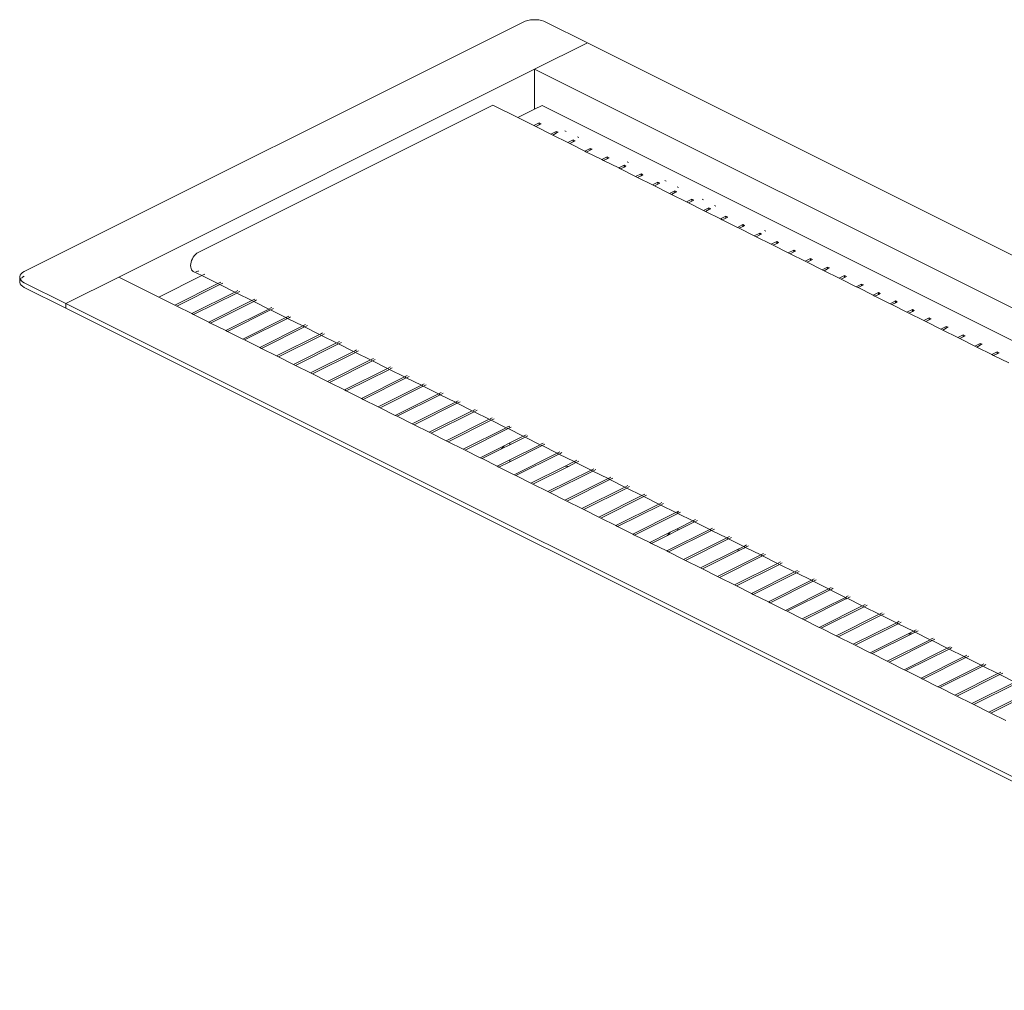
# Model space of a CAD drawing. Units: millimetres. Extents: x 725887 to 752925, y 392384 to 396012.
# Drawn here: x 752150 to 752298, y 395052 to 395198 of the extents above; entities that cross this region are included whole.
import ezdxf

# ---------------------------------------------------------------- set-up
doc = ezdxf.new("R2010")
doc.units = ezdxf.units.MM
doc.header["$LTSCALE"] = 4
doc.header["$MEASUREMENT"] = 0

msp = doc.modelspace()

# ---------------------------------------------------------------- linework, layer by layer
at = {"lineweight": 13}
for p, q in [((752150.84, 395160.01), (752225.51, 395197.34)), ((752225.51, 395197.34), (752225.83, 395197.48)), ((752225.83, 395197.48), (752226.2, 395197.58)), ((752226.2, 395197.58), (752226.59, 395197.65)), ((752226.59, 395197.65), (752227, 395197.69)), ((752227, 395197.69), (752227.42, 395197.69)), ((752227.42, 395197.69), (752227.83, 395197.65)), ((752227.83, 395197.65), (752228.23, 395197.58)), ((752228.23, 395197.58), (752228.59, 395197.48)), ((752228.59, 395197.48), (752228.91, 395197.34)), ((752228.91, 395197.34), (752235.13, 395194.23)), ((752235.13, 395194.23), (752227.21, 395190.27)), ((752235.13, 395194.23), (752439.34, 395092.12)), ((752227.21, 395190.27), (752164.99, 395159.16)), ((752227.21, 395190.27), (752431.42, 395088.16)), ((752227.21, 395190.27), (752227.21, 395184.29)), ((752176.87, 395162.83), (752220.99, 395184.9)), ((752220.99, 395184.9), (752224.71, 395183.04)), ((752227.21, 395184.29), (752228.34, 395184.85)), ((752426.57, 395085.74), (752228.34, 395184.85)), ((752224.71, 395183.04), (752227.21, 395184.29)), ((752224.71, 395183.04), (752227.11, 395181.83)), ((752227.11, 395181.83), (752227.21, 395181.88)), ((752227.11, 395181.83), (752227.21, 395181.79)), ((752227.21, 395181.88), (752227.92, 395182.24)), ((752227.21, 395181.79), (752227.21, 395181.88)), ((752227.92, 395181.95), (752227.4, 395181.69)), ((752227.92, 395182.24), (752228.2, 395182.1)), ((752227.92, 395182.24), (752227.92, 395181.95)), ((752228.2, 395182.1), (752227.92, 395181.95)), ((752227.21, 395181.79), (752227.4, 395181.69)), ((752227.4, 395181.69), (752229.65, 395180.56)), ((752229.65, 395180.56), (752230.46, 395180.97)), ((752229.65, 395180.56), (752229.93, 395180.42)), ((752230.46, 395180.69), (752229.93, 395180.42)), ((752229.93, 395180.42), (752232.19, 395179.3)), ((752230.46, 395180.97), (752230.74, 395180.83)), ((752230.46, 395180.69), (752230.46, 395180.97)), ((752230.74, 395180.83), (752230.46, 395180.69)), ((752231.76, 395181.07), (752231.97, 395180.96)), ((752232.19, 395179.3), (752233, 395179.7)), ((752232.19, 395179.3), (752232.47, 395179.15)), ((752233, 395179.42), (752232.47, 395179.15)), ((752232.47, 395179.15), (752234.73, 395178.03)), ((752233, 395179.7), (752233.28, 395179.56)), ((752233, 395179.42), (752233, 395179.7)), ((752233.28, 395179.56), (752233, 395179.42)), ((752233.63, 395180.13), (752233.84, 395180.03)), ((752234.73, 395178.03), (752235.54, 395178.43)), ((752234.73, 395178.03), (752235.01, 395177.88)), ((752235.54, 395178.15), (752235.01, 395177.88)), ((752235.01, 395177.88), (752237.27, 395176.76)), ((752235.54, 395178.43), (752235.82, 395178.29)), ((752235.54, 395178.15), (752235.54, 395178.43)), ((752235.82, 395178.29), (752235.54, 395178.15)), ((752237.27, 395176.76), (752238.07, 395177.16)), ((752237.27, 395176.76), (752237.55, 395176.62)), ((752238.07, 395176.88), (752237.55, 395176.62)), ((752237.55, 395176.62), (752239.81, 395175.49)), ((752238.07, 395177.16), (752238.36, 395177.02)), ((752238.07, 395176.88), (752238.07, 395177.16)), ((752238.36, 395177.02), (752238.07, 395176.88)), ((752241.09, 395176.4), (752241.3, 395176.3)), ((752239.81, 395175.49), (752240.61, 395175.89)), ((752239.81, 395175.49), (752240.09, 395175.35)), ((752240.61, 395175.61), (752240.09, 395175.35)), ((752240.09, 395175.35), (752242.34, 395174.22)), ((752240.61, 395175.89), (752240.9, 395175.75)), ((752240.61, 395175.61), (752240.61, 395175.89)), ((752240.9, 395175.75), (752240.61, 395175.61)), ((752242.34, 395174.22), (752243.15, 395174.62)), ((752243.15, 395174.62), (752243.43, 395174.48)), ((752243.15, 395174.34), (752243.15, 395174.62)), ((752243.43, 395174.48), (752243.15, 395174.34)), ((752242.34, 395174.22), (752242.63, 395174.08)), ((752243.15, 395174.34), (752242.63, 395174.08)), ((752242.63, 395174.08), (752244.88, 395172.95)), ((752244.88, 395172.95), (752245.69, 395173.35)), ((752245.69, 395173.07), (752245.17, 395172.81)), ((752245.69, 395173.35), (752245.97, 395173.21)), ((752245.69, 395173.07), (752245.69, 395173.35)), ((752245.97, 395173.21), (752245.69, 395173.07)), ((752246.69, 395173.6), (752246.89, 395173.5)), ((752244.88, 395172.95), (752245.17, 395172.81)), ((752245.17, 395172.81), (752247.42, 395171.68)), ((752247.42, 395171.68), (752248.23, 395172.08)), ((752247.42, 395171.68), (752247.7, 395171.54)), ((752248.23, 395171.8), (752247.7, 395171.54)), ((752247.7, 395171.54), (752249.96, 395170.41)), ((752248.23, 395172.08), (752248.51, 395171.94)), ((752248.23, 395171.8), (752248.23, 395172.08)), ((752248.51, 395171.94), (752248.23, 395171.8)), ((752248.55, 395172.67), (752248.76, 395172.57)), ((752249.96, 395170.41), (752250.77, 395170.81)), ((752249.96, 395170.41), (752250.24, 395170.27)), ((752250.77, 395170.53), (752250.24, 395170.27)), ((752250.24, 395170.27), (752252.5, 395169.14)), ((752250.77, 395170.81), (752251.05, 395170.67)), ((752250.77, 395170.53), (752250.77, 395170.81)), ((752251.05, 395170.67), (752250.77, 395170.53)), ((752252.28, 395170.81), (752252.49, 395170.7)), ((752252.5, 395169.14), (752253.3, 395169.55)), ((752252.5, 395169.14), (752252.78, 395169)), ((752253.3, 395169.26), (752252.78, 395169)), ((752252.78, 395169), (752255.04, 395167.87)), ((752253.3, 395169.55), (752253.59, 395169.4)), ((752253.3, 395169.26), (752253.3, 395169.55)), ((752253.59, 395169.4), (752253.3, 395169.26)), ((752254.15, 395169.87), (752254.35, 395169.77)), ((752255.04, 395167.87), (752255.84, 395168.28)), ((752255.04, 395167.87), (752255.32, 395167.73)), ((752255.84, 395167.99), (752255.32, 395167.73)), ((752255.32, 395167.73), (752257.57, 395166.6)), ((752255.84, 395168.28), (752256.13, 395168.13)), ((752255.84, 395167.99), (752255.84, 395168.28)), ((752256.13, 395168.13), (752255.84, 395167.99)), ((752257.57, 395166.6), (752258.38, 395167.01)), ((752257.57, 395166.6), (752257.86, 395166.46)), ((752258.38, 395166.72), (752257.86, 395166.46)), ((752257.86, 395166.46), (752260.11, 395165.33)), ((752258.38, 395167.01), (752258.66, 395166.87)), ((752258.38, 395166.72), (752258.38, 395167.01)), ((752258.66, 395166.87), (752258.38, 395166.72)), ((752260.11, 395165.33), (752260.92, 395165.74)), ((752260.92, 395165.74), (752261.2, 395165.6)), ((752260.92, 395165.46), (752260.92, 395165.74)), ((752261.61, 395166.14), (752261.82, 395166.04)), ((752260.11, 395165.33), (752260.4, 395165.19)), ((752260.92, 395165.46), (752260.4, 395165.19)), ((752260.4, 395165.19), (752262.65, 395164.07)), ((752261.2, 395165.6), (752260.92, 395165.46)), ((752262.65, 395164.07), (752263.46, 395164.47)), ((752263.46, 395164.19), (752262.93, 395163.92)), ((752263.46, 395164.47), (752263.74, 395164.33)), ((752263.46, 395164.19), (752263.46, 395164.47)), ((752263.74, 395164.33), (752263.46, 395164.19)), ((752176.48, 395162.56), (752176.67, 395162.72)), ((752176.67, 395162.72), (752176.87, 395162.83)), ((752262.65, 395164.07), (752262.93, 395163.92)), ((752262.93, 395163.92), (752265.19, 395162.8)), ((752265.19, 395162.8), (752266, 395163.2)), ((752265.19, 395162.8), (752265.47, 395162.65)), ((752266, 395162.92), (752265.47, 395162.65)), ((752265.47, 395162.65), (752267.73, 395161.53)), ((752266, 395163.2), (752266.28, 395163.06)), ((752266, 395162.92), (752266, 395163.2)), ((752266.28, 395163.06), (752266, 395162.92)), ((752175.75, 395161.13), (752175.8, 395161.39)), ((752175.8, 395161.39), (752175.89, 395161.65)), ((752175.89, 395161.65), (752176, 395161.91)), ((752176, 395161.91), (752176.14, 395162.15)), ((752176.14, 395162.15), (752176.3, 395162.37)), ((752176.3, 395162.37), (752176.48, 395162.56)), ((752267.73, 395161.53), (752268.53, 395161.93)), ((752267.73, 395161.53), (752268.01, 395161.39)), ((752268.53, 395161.65), (752268.01, 395161.39)), ((752268.01, 395161.39), (752270.27, 395160.26)), ((752268.53, 395161.93), (752268.82, 395161.79)), ((752268.53, 395161.65), (752268.53, 395161.93)), ((752268.82, 395161.79), (752268.53, 395161.65)), ((752150.37, 395159.66), (752150.57, 395159.85)), ((752150.57, 395159.85), (752150.84, 395160.01)), ((752175.73, 395160.88), (752175.75, 395161.13)), ((752175.75, 395160.65), (752175.73, 395160.88)), ((752175.8, 395160.44), (752175.75, 395160.65)), ((752175.89, 395160.27), (752175.8, 395160.44)), ((752176, 395160.12), (752175.89, 395160.27)), ((752176.14, 395160.02), (752176, 395160.12)), ((752176.14, 395160.02), (752177.41, 395159.39)), ((752176.67, 395159.99), (752176.5, 395159.96)), ((752176.87, 395160.06), (752176.67, 395159.99)), ((752176.9, 395160.08), (752176.87, 395160.06)), ((752270.27, 395160.26), (752271.07, 395160.66)), ((752270.27, 395160.26), (752270.55, 395160.12)), ((752271.07, 395160.38), (752270.55, 395160.12)), ((752270.55, 395160.12), (752272.8, 395158.99)), ((752271.07, 395160.66), (752271.36, 395160.52)), ((752271.07, 395160.38), (752271.07, 395160.66)), ((752271.36, 395160.52), (752271.07, 395160.38)), ((752150.15, 395159.26), (752150.22, 395159.47)), ((752150.15, 395159.05), (752150.15, 395159.26)), ((752150.22, 395158.85), (752150.15, 395159.05)), ((752150.15, 395159.05), (752150.15, 395158.57)), ((752150.15, 395158.57), (752150.18, 395158.66)), ((752150.15, 395158.36), (752150.15, 395158.57)), ((752150.22, 395158.15), (752150.15, 395158.36)), ((752150.22, 395159.47), (752150.37, 395159.66)), ((752150.25, 395158.81), (752150.22, 395158.85)), ((752150.22, 395158.78), (752150.25, 395158.81)), ((752150.25, 395158.81), (752150.36, 395158.97)), ((752150.37, 395158.65), (752150.25, 395158.81)), ((752150.57, 395158.47), (752150.37, 395158.65)), ((752150.45, 395159.04), (752150.57, 395159.15)), ((752150.57, 395159.15), (752150.84, 395159.31)), ((752150.84, 395158.31), (752150.57, 395158.47)), ((752157.07, 395155.2), (752150.84, 395158.31)), ((752164.99, 395159.16), (752157.07, 395155.2)), ((752170.97, 395156.17), (752164.99, 395159.16)), ((752170.97, 395156.17), (752177.41, 395159.39)), ((752177.41, 395159.39), (752179.82, 395158.19)), ((752177.53, 395159.45), (752177.85, 395159.61)), ((752179.93, 395158.24), (752180.25, 395158.4)), ((752180.54, 395158.26), (752180.21, 395158.1)), ((752272.8, 395158.99), (752273.61, 395159.39)), ((752272.8, 395158.99), (752273.09, 395158.85)), ((752273.61, 395159.11), (752273.09, 395158.85)), ((752273.09, 395158.85), (752275.34, 395157.72)), ((752273.61, 395159.39), (752273.89, 395159.25)), ((752273.61, 395159.11), (752273.61, 395159.39)), ((752273.89, 395159.25), (752273.61, 395159.11)), ((752150.37, 395157.96), (752150.22, 395158.15)), ((752150.57, 395157.78), (752150.37, 395157.96)), ((752150.57, 395157.78), (752150.84, 395157.62)), ((752150.84, 395157.62), (752157.07, 395154.5)), ((752173.37, 395154.96), (752179.82, 395158.19)), ((752180.1, 395158.04), (752173.66, 395154.82)), ((752175.91, 395153.69), (752182.35, 395156.92)), ((752182.64, 395156.77), (752176.19, 395153.55)), ((752179.82, 395158.19), (752180.1, 395158.04)), ((752180.1, 395158.04), (752182.35, 395156.92)), ((752182.35, 395156.92), (752182.64, 395156.77)), ((752182.47, 395156.97), (752182.8, 395157.14)), ((752182.64, 395156.77), (752184.89, 395155.65)), ((752183.08, 395157), (752182.75, 395156.83)), ((752275.34, 395157.72), (752276.15, 395158.12)), ((752275.34, 395157.72), (752275.63, 395157.58)), ((752276.15, 395157.84), (752275.63, 395157.58)), ((752275.63, 395157.58), (752277.88, 395156.45)), ((752276.15, 395158.12), (752276.43, 395157.98)), ((752276.15, 395157.84), (752276.15, 395158.12)), ((752276.43, 395157.98), (752276.15, 395157.84)), ((752277.88, 395156.45), (752278.69, 395156.85)), ((752278.69, 395156.85), (752278.97, 395156.71)), ((752278.69, 395156.57), (752278.69, 395156.85)), ((752173.37, 395154.96), (752170.97, 395156.17)), ((752178.45, 395152.43), (752184.89, 395155.65)), ((752185.18, 395155.51), (752178.73, 395152.28)), ((752184.89, 395155.65), (752185.18, 395155.51)), ((752185.01, 395155.7), (752185.34, 395155.87)), ((752185.18, 395155.51), (752187.43, 395154.38)), ((752185.62, 395155.73), (752185.29, 395155.56)), ((752277.88, 395156.45), (752278.16, 395156.31)), ((752278.69, 395156.57), (752278.16, 395156.31)), ((752278.16, 395156.31), (752280.42, 395155.18)), ((752278.97, 395156.71), (752278.69, 395156.57)), ((752278.69, 395156.5), (752278.69, 395156.57)), ((752280.42, 395155.18), (752281.23, 395155.58)), ((752281.23, 395155.3), (752280.7, 395155.04)), ((752281.51, 395155.44), (752281.23, 395155.58)), ((752281.23, 395155.3), (752281.23, 395155.58)), ((752281.51, 395155.44), (752281.23, 395155.3)), ((752157.07, 395154.5), (752157.07, 395155.2)), ((752361.28, 395053.09), (752157.07, 395155.2)), ((752157.07, 395154.5), (752361.28, 395052.4)), ((752173.66, 395154.82), (752173.37, 395154.96)), ((752175.91, 395153.69), (752173.66, 395154.82)), ((752180.99, 395151.16), (752187.43, 395154.38)), ((752187.71, 395154.24), (752181.27, 395151.01)), ((752187.43, 395154.38), (752187.71, 395154.24)), ((752187.55, 395154.44), (752187.88, 395154.6)), ((752187.71, 395154.24), (752189.97, 395153.11)), ((752188.16, 395154.46), (752187.83, 395154.29)), ((752280.42, 395155.18), (752280.7, 395155.04)), ((752280.7, 395155.04), (752282.96, 395153.91)), ((752282.96, 395153.91), (752283.77, 395154.32)), ((752282.96, 395153.91), (752283.24, 395153.77)), ((752283.77, 395154.03), (752283.24, 395153.77)), ((752284.05, 395154.17), (752283.77, 395154.32)), ((752283.77, 395154.03), (752283.77, 395154.32)), ((752284.05, 395154.17), (752283.77, 395154.03)), ((752176.19, 395153.55), (752175.91, 395153.69)), ((752178.45, 395152.43), (752176.19, 395153.55)), ((752178.73, 395152.28), (752178.45, 395152.43)), ((752183.53, 395149.89), (752189.97, 395153.11)), ((752190.25, 395152.97), (752183.81, 395149.75)), ((752189.97, 395153.11), (752190.25, 395152.97)), ((752190.09, 395153.17), (752190.42, 395153.33)), ((752190.25, 395152.97), (752192.51, 395151.84)), ((752190.7, 395153.19), (752190.37, 395153.02)), ((752283.24, 395153.77), (752285.5, 395152.64)), ((752285.5, 395152.64), (752286.3, 395153.05)), ((752285.5, 395152.64), (752285.78, 395152.5)), ((752286.3, 395152.76), (752285.78, 395152.5)), ((752285.78, 395152.5), (752288.03, 395151.37)), ((752286.59, 395152.9), (752286.3, 395153.05)), ((752286.3, 395152.76), (752286.3, 395153.05)), ((752286.59, 395152.9), (752286.3, 395152.76)), ((752180.99, 395151.16), (752178.73, 395152.28)), ((752181.27, 395151.01), (752180.99, 395151.16)), ((752183.53, 395149.89), (752181.27, 395151.01)), ((752186.07, 395148.62), (752192.51, 395151.84)), ((752192.79, 395151.7), (752186.35, 395148.48)), ((752192.51, 395151.84), (752192.79, 395151.7)), ((752192.62, 395151.9), (752192.94, 395152.06)), ((752192.79, 395151.7), (752195.05, 395150.57)), ((752193.22, 395151.91), (752192.91, 395151.76)), ((752288.03, 395151.37), (752288.84, 395151.78)), ((752288.03, 395151.37), (752288.32, 395151.23)), ((752288.84, 395151.49), (752288.32, 395151.23)), ((752288.32, 395151.23), (752290.57, 395150.1)), ((752289.12, 395151.64), (752288.84, 395151.78)), ((752288.84, 395151.49), (752288.84, 395151.78)), ((752289.12, 395151.64), (752288.84, 395151.49)), ((752183.81, 395149.75), (752183.53, 395149.89)), ((752186.07, 395148.62), (752183.81, 395149.75)), ((752188.6, 395147.35), (752195.05, 395150.57)), ((752195.33, 395150.43), (752188.89, 395147.21)), ((752195.05, 395150.57), (752195.33, 395150.43)), ((752195.16, 395150.63), (752195.48, 395150.79)), ((752195.33, 395150.43), (752197.58, 395149.3)), ((752195.76, 395150.65), (752195.44, 395150.49)), ((752197.7, 395149.36), (752198.02, 395149.52)), ((752290.57, 395150.1), (752291.38, 395150.51)), ((752290.57, 395150.1), (752290.86, 395149.96)), ((752291.38, 395150.22), (752290.86, 395149.96)), ((752290.86, 395149.96), (752293.11, 395148.83)), ((752291.66, 395150.37), (752291.38, 395150.51)), ((752291.38, 395150.22), (752291.38, 395150.51)), ((752291.66, 395150.37), (752291.38, 395150.22)), ((752186.35, 395148.48), (752186.07, 395148.62)), ((752188.6, 395147.35), (752186.35, 395148.48)), ((752191.14, 395146.08), (752197.58, 395149.3)), ((752197.87, 395149.16), (752191.42, 395145.94)), ((752193.68, 395144.81), (752200.13, 395148.03)), ((752197.58, 395149.3), (752197.87, 395149.16)), ((752197.87, 395149.16), (752200.13, 395148.03)), ((752198.3, 395149.38), (752197.98, 395149.22)), ((752200.13, 395148.03), (752200.41, 395147.89)), ((752200.24, 395148.09), (752200.56, 395148.25)), ((752200.84, 395148.11), (752200.52, 395147.95)), ((752293.11, 395148.83), (752293.92, 395149.24)), ((752293.11, 395148.83), (752293.39, 395148.69)), ((752293.92, 395148.96), (752293.39, 395148.69)), ((752293.39, 395148.69), (752295.65, 395147.57)), ((752294.2, 395149.1), (752293.92, 395149.24)), ((752293.92, 395148.96), (752293.92, 395149.24)), ((752294.2, 395149.1), (752293.92, 395148.96)), ((752295.65, 395147.57), (752296.46, 395147.97)), ((752296.74, 395147.83), (752296.46, 395147.97)), ((752296.46, 395147.69), (752296.46, 395147.97)), ((752188.89, 395147.21), (752188.6, 395147.35)), ((752191.14, 395146.08), (752188.89, 395147.21)), ((752200.41, 395147.89), (752193.96, 395144.67)), ((752196.22, 395143.54), (752202.67, 395146.76)), ((752202.94, 395146.62), (752196.5, 395143.4)), ((752200.41, 395147.89), (752202.67, 395146.76)), ((752202.67, 395146.76), (752202.94, 395146.62)), ((752202.78, 395146.82), (752203.1, 395146.98)), ((752202.94, 395146.62), (752205.2, 395145.5)), ((752203.38, 395146.84), (752203.06, 395146.68)), ((752295.65, 395147.57), (752295.93, 395147.42)), ((752296.46, 395147.69), (752295.93, 395147.42)), ((752295.93, 395147.42), (752298.19, 395146.3)), ((752296.74, 395147.83), (752296.46, 395147.69)), ((752191.42, 395145.94), (752191.14, 395146.08)), ((752193.68, 395144.81), (752191.42, 395145.94)), ((752198.76, 395142.27), (752205.2, 395145.5)), ((752205.48, 395145.35), (752199.04, 395142.13)), ((752205.2, 395145.5), (752205.48, 395145.35)), ((752205.32, 395145.55), (752205.63, 395145.71)), ((752205.48, 395145.35), (752207.74, 395144.23)), ((752205.92, 395145.57), (752205.6, 395145.41)), ((752193.96, 395144.67), (752193.68, 395144.81)), ((752196.22, 395143.54), (752193.96, 395144.67)), ((752196.5, 395143.4), (752196.22, 395143.54)), ((752201.3, 395141), (752207.74, 395144.23)), ((752208.02, 395144.08), (752201.58, 395140.86)), ((752207.74, 395144.23), (752208.02, 395144.08)), ((752207.85, 395144.28), (752208.17, 395144.44)), ((752208.02, 395144.08), (752210.28, 395142.96)), ((752208.45, 395144.3), (752208.14, 395144.14)), ((752198.76, 395142.27), (752196.5, 395143.4)), ((752199.04, 395142.13), (752198.76, 395142.27)), ((752201.3, 395141), (752199.04, 395142.13)), ((752203.83, 395139.73), (752210.28, 395142.96)), ((752210.56, 395142.81), (752204.12, 395139.59)), ((752210.28, 395142.96), (752210.56, 395142.81)), ((752210.39, 395143.01), (752210.71, 395143.17)), ((752210.56, 395142.81), (752212.82, 395141.69)), ((752210.99, 395143.03), (752210.68, 395142.87)), ((752201.58, 395140.86), (752201.3, 395141)), ((752203.83, 395139.73), (752201.58, 395140.86)), ((752206.37, 395138.46), (752212.82, 395141.69)), ((752213.1, 395141.54), (752206.66, 395138.32)), ((752212.82, 395141.69), (752213.1, 395141.54)), ((752212.93, 395141.74), (752213.25, 395141.9)), ((752213.1, 395141.54), (752215.36, 395140.42)), ((752213.53, 395141.76), (752213.21, 395141.6)), ((752215.47, 395140.47), (752215.79, 395140.63)), ((752204.12, 395139.59), (752203.83, 395139.73)), ((752206.37, 395138.46), (752204.12, 395139.59)), ((752208.91, 395137.2), (752215.36, 395140.42)), ((752215.64, 395140.27), (752209.19, 395137.05)), ((752211.45, 395135.93), (752217.9, 395139.15)), ((752215.36, 395140.42), (752215.64, 395140.27)), ((752215.64, 395140.27), (752217.9, 395139.15)), ((752216.07, 395140.49), (752215.75, 395140.33)), ((752217.9, 395139.15), (752218.17, 395139.01)), ((752218.01, 395139.21), (752218.33, 395139.36)), ((752218.61, 395139.22), (752218.29, 395139.06)), ((752206.66, 395138.32), (752206.37, 395138.46)), ((752208.91, 395137.2), (752206.66, 395138.32)), ((752218.17, 395139.01), (752211.73, 395135.78)), ((752213.99, 395134.66), (752220.44, 395137.88)), ((752220.71, 395137.74), (752214.27, 395134.52)), ((752218.17, 395139.01), (752220.44, 395137.88)), ((752220.44, 395137.88), (752220.71, 395137.74)), ((752220.55, 395137.94), (752220.86, 395138.09)), ((752220.71, 395137.74), (752222.98, 395136.61)), ((752221.15, 395137.95), (752220.83, 395137.79)), ((752209.19, 395137.05), (752208.91, 395137.2)), ((752211.45, 395135.93), (752209.19, 395137.05)), ((752216.53, 395133.39), (752222.98, 395136.61)), ((752223.25, 395136.47), (752216.81, 395133.25)), ((752222.98, 395136.61), (752223.25, 395136.47)), ((752223.08, 395136.67), (752223.4, 395136.83)), ((752223.25, 395136.47), (752225.51, 395135.34)), ((752223.5, 395136.59), (752223.37, 395136.53)), ((752223.46, 395136.8), (752223.5, 395136.59)), ((752223.69, 395136.68), (752223.5, 395136.59)), ((752211.73, 395135.78), (752211.45, 395135.93)), ((752213.99, 395134.66), (752211.73, 395135.78)), ((752214.27, 395134.52), (752213.99, 395134.66)), ((752223.5, 395134.34), (752225.51, 395135.34)), ((752225.79, 395135.2), (752223.5, 395134.05)), ((752225.51, 395135.34), (752225.79, 395135.2)), ((752225.62, 395135.4), (752225.94, 395135.56)), ((752225.79, 395135.2), (752228.05, 395134.07)), ((752226.22, 395135.42), (752225.91, 395135.26)), ((752216.53, 395133.39), (752214.27, 395134.52)), ((752216.81, 395133.25), (752216.53, 395133.39)), ((752219.06, 395132.12), (752216.81, 395133.25)), ((752219.06, 395132.12), (752222.66, 395133.9)), ((752222.25, 395133.43), (752219.35, 395131.98)), ((752223.5, 395134.05), (752222.25, 395133.43)), ((752222.66, 395133.9), (752222.25, 395133.43)), ((752222.67, 395133.92), (752222.66, 395133.9)), ((752222.67, 395133.92), (752223.5, 395134.34)), ((752223.5, 395134.34), (752223.5, 395134.05)), ((752223.5, 395131.8), (752228.05, 395134.07)), ((752228.33, 395133.93), (752223.5, 395131.52)), ((752228.05, 395134.07), (752228.33, 395133.93)), ((752228.16, 395134.13), (752228.48, 395134.29)), ((752228.33, 395133.93), (752230.59, 395132.81)), ((752228.76, 395134.15), (752228.44, 395133.99)), ((752219.35, 395131.98), (752219.06, 395132.12)), ((752221.6, 395130.85), (752219.35, 395131.98)), ((752221.6, 395130.85), (752223.5, 395131.8)), ((752223.5, 395131.8), (752223.5, 395131.52)), ((752224.14, 395129.58), (752230.59, 395132.81)), ((752230.87, 395132.66), (752224.42, 395129.44)), ((752230.59, 395132.81), (752230.87, 395132.66)), ((752230.7, 395132.86), (752231.02, 395133.02)), ((752230.87, 395132.66), (752233.13, 395131.54)), ((752231.3, 395132.88), (752230.98, 395132.72)), ((752233.24, 395131.59), (752233.56, 395131.75)), ((752221.89, 395130.71), (752221.6, 395130.85)), ((752223.5, 395131.52), (752221.89, 395130.71)), ((752224.14, 395129.58), (752221.89, 395130.71)), ((752226.68, 395128.31), (752231.71, 395130.82)), ((752232.38, 395130.88), (752226.96, 395128.17)), ((752229.22, 395127.04), (752235.67, 395130.27)), ((752231.71, 395130.82), (752233.13, 395131.54)), ((752231.71, 395130.82), (752232.38, 395130.88)), ((752233.4, 395131.39), (752232.38, 395130.88)), ((752233.13, 395131.54), (752233.4, 395131.39)), ((752233.4, 395131.39), (752235.67, 395130.27)), ((752233.84, 395131.61), (752233.52, 395131.45)), ((752235.67, 395130.27), (752235.94, 395130.12)), ((752235.78, 395130.32), (752236.09, 395130.48)), ((752236.38, 395130.34), (752236.06, 395130.18)), ((752224.42, 395129.44), (752224.14, 395129.58)), ((752226.68, 395128.31), (752224.42, 395129.44)), ((752235.94, 395130.12), (752229.5, 395126.9)), ((752231.76, 395125.77), (752238.21, 395129)), ((752238.48, 395128.85), (752232.04, 395125.63)), ((752235.94, 395130.12), (752238.21, 395129)), ((752238.21, 395129), (752238.48, 395128.85)), ((752238.31, 395129.05), (752238.63, 395129.21)), ((752238.48, 395128.85), (752240.75, 395127.73)), ((752238.92, 395129.07), (752238.6, 395128.91)), ((752226.96, 395128.17), (752226.68, 395128.31)), ((752229.22, 395127.04), (752226.96, 395128.17)), ((752234.29, 395124.5), (752240.75, 395127.73)), ((752241.02, 395127.58), (752234.58, 395124.36)), ((752240.75, 395127.73), (752241.02, 395127.58)), ((752240.85, 395127.78), (752241.17, 395127.94)), ((752241.02, 395127.58), (752243.29, 395126.46)), ((752241.45, 395127.8), (752241.14, 395127.64)), ((752229.5, 395126.9), (752229.22, 395127.04)), ((752231.76, 395125.77), (752229.5, 395126.9)), ((752236.83, 395123.23), (752243.29, 395126.46)), ((752243.56, 395126.31), (752237.12, 395123.09)), ((752243.29, 395126.46), (752243.56, 395126.31)), ((752243.39, 395126.51), (752243.71, 395126.67)), ((752243.56, 395126.31), (752245.82, 395125.19)), ((752243.99, 395126.53), (752243.67, 395126.37)), ((752232.04, 395125.63), (752231.76, 395125.77)), ((752234.29, 395124.5), (752232.04, 395125.63)), ((752234.58, 395124.36), (752234.29, 395124.5)), ((752236.83, 395123.23), (752234.58, 395124.36)), ((752239.37, 395121.96), (752245.82, 395125.19)), ((752246.1, 395125.04), (752239.65, 395121.82)), ((752245.82, 395125.19), (752246.1, 395125.04)), ((752245.93, 395125.24), (752246.25, 395125.4)), ((752246.1, 395125.04), (752248.36, 395123.92)), ((752246.53, 395125.26), (752246.21, 395125.1)), ((752237.12, 395123.09), (752236.83, 395123.23)), ((752239.37, 395121.96), (752237.12, 395123.09)), ((752241.91, 395120.7), (752248.36, 395123.92)), ((752248.64, 395123.78), (752242.19, 395120.55)), ((752248.36, 395123.92), (752248.64, 395123.78)), ((752248.47, 395123.97), (752248.66, 395124.07)), ((752248.64, 395123.78), (752250.9, 395122.65)), ((752248.66, 395124.07), (752248.79, 395124.13)), ((752248.66, 395124.07), (752248.68, 395123.98)), ((752248.68, 395123.98), (752248.67, 395123.87)), ((752249.07, 395123.99), (752248.75, 395123.83)), ((752251.01, 395122.71), (752251.32, 395122.86)), ((752239.65, 395121.82), (752239.37, 395121.96)), ((752241.91, 395120.7), (752239.65, 395121.82)), ((752247.53, 395120.97), (752248.68, 395121.54)), ((752248.68, 395121.54), (752250.9, 395122.65)), ((752251.17, 395122.51), (752248.68, 395121.26)), ((752248.68, 395121.54), (752248.68, 395121.26)), ((752250.9, 395122.65), (752251.17, 395122.51)), ((752251.17, 395122.51), (752253.44, 395121.38)), ((752251.61, 395122.72), (752251.29, 395122.56)), ((752253.55, 395121.44), (752253.86, 395121.6)), ((752254.15, 395121.45), (752253.83, 395121.29)), ((752242.19, 395120.55), (752241.91, 395120.7)), ((752244.45, 395119.43), (752242.19, 395120.55)), ((752244.45, 395119.43), (752247.53, 395120.97)), ((752247.09, 395120.46), (752244.73, 395119.28)), ((752246.99, 395118.16), (752253.44, 395121.38)), ((752247.11, 395120.48), (752247.09, 395120.46)), ((752248.68, 395121.26), (752247.11, 395120.48)), ((752247.53, 395120.97), (752247.11, 395120.48)), ((752253.71, 395121.24), (752247.27, 395118.02)), ((752249.53, 395116.89), (752255.98, 395120.12)), ((752256.25, 395119.97), (752249.81, 395116.75)), ((752253.44, 395121.38), (752253.71, 395121.24)), ((752253.71, 395121.24), (752255.98, 395120.12)), ((752255.98, 395120.12), (752256.25, 395119.97)), ((752256.08, 395120.17), (752256.4, 395120.33)), ((752256.25, 395119.97), (752258.52, 395118.85)), ((752256.68, 395120.18), (752256.37, 395120.03)), ((752244.73, 395119.28), (752244.45, 395119.43)), ((752246.99, 395118.16), (752244.73, 395119.28)), ((752257.38, 395118.28), (752258.52, 395118.85)), ((752258.79, 395118.7), (752258.05, 395118.33)), ((752258.52, 395118.85), (752258.79, 395118.7)), ((752258.62, 395118.9), (752258.94, 395119.06)), ((752258.79, 395118.7), (752261.06, 395117.58)), ((752259.22, 395118.92), (752258.9, 395118.76)), ((752247.27, 395118.02), (752246.99, 395118.16)), ((752249.53, 395116.89), (752247.27, 395118.02)), ((752252.06, 395115.62), (752257.38, 395118.28)), ((752258.05, 395118.33), (752252.35, 395115.48)), ((752254.6, 395114.35), (752261.06, 395117.58)), ((752261.33, 395117.43), (752254.88, 395114.21)), ((752257.38, 395118.28), (752258.05, 395118.33)), ((752261.06, 395117.58), (752261.33, 395117.43)), ((752261.16, 395117.63), (752261.48, 395117.79)), ((752261.33, 395117.43), (752263.6, 395116.31)), ((752261.76, 395117.65), (752261.44, 395117.49)), ((752249.81, 395116.75), (752249.53, 395116.89)), ((752252.06, 395115.62), (752249.81, 395116.75)), ((752252.35, 395115.48), (752252.06, 395115.62)), ((752257.14, 395113.08), (752263.6, 395116.31)), ((752263.87, 395116.16), (752257.42, 395112.94)), ((752263.6, 395116.31), (752263.87, 395116.16)), ((752263.7, 395116.36), (752264.02, 395116.52)), ((752263.87, 395116.16), (752266.14, 395115.04)), ((752264.3, 395116.38), (752263.98, 395116.22)), ((752254.6, 395114.35), (752252.35, 395115.48)), ((752254.88, 395114.21), (752254.6, 395114.35)), ((752257.14, 395113.08), (752254.88, 395114.21)), ((752259.68, 395111.81), (752266.14, 395115.04)), ((752266.4, 395114.89), (752259.96, 395111.67)), ((752266.14, 395115.04), (752266.4, 395114.89)), ((752266.24, 395115.09), (752266.56, 395115.25)), ((752266.4, 395114.89), (752268.67, 395113.77)), ((752266.84, 395115.11), (752266.52, 395114.95)), ((752257.42, 395112.94), (752257.14, 395113.08)), ((752259.68, 395111.81), (752257.42, 395112.94)), ((752262.22, 395110.54), (752268.67, 395113.77)), ((752268.94, 395113.62), (752262.5, 395110.4)), ((752268.67, 395113.77), (752268.94, 395113.62)), ((752268.78, 395113.82), (752269.09, 395113.98)), ((752268.94, 395113.62), (752271.2, 395112.49)), ((752269.38, 395113.84), (752269.06, 395113.68)), ((752271.31, 395112.55), (752271.63, 395112.71)), ((752271.91, 395112.57), (752271.6, 395112.41)), ((752259.96, 395111.67), (752259.68, 395111.81)), ((752262.22, 395110.54), (752259.96, 395111.67)), ((752264.76, 395109.27), (752271.2, 395112.49)), ((752271.48, 395112.35), (752265.04, 395109.13)), ((752267.29, 395108), (752273.74, 395111.22)), ((752271.2, 395112.49), (752271.23, 395112.51)), ((752271.2, 395112.49), (752271.48, 395112.35)), ((752271.48, 395112.35), (752273.74, 395111.22)), ((752273.74, 395111.22), (752273.77, 395111.24)), ((752273.74, 395111.22), (752273.83, 395111.18)), ((752273.83, 395111.18), (752273.82, 395110.99)), ((752273.83, 395111.18), (752273.85, 395111)), ((752273.83, 395111.18), (752274.02, 395111.08)), ((752273.85, 395111.28), (752274.17, 395111.44)), ((752274.02, 395111.08), (752273.85, 395111)), ((752274.02, 395111.08), (752276.27, 395109.96)), ((752274.45, 395111.3), (752274.14, 395111.14)), ((752262.5, 395110.4), (752262.22, 395110.54)), ((752264.76, 395109.27), (752262.5, 395110.4)), ((752273.82, 395110.99), (752267.58, 395107.86)), ((752269.83, 395106.73), (752276.27, 395109.96)), ((752276.56, 395109.81), (752270.12, 395106.59)), ((752273.85, 395111), (752273.82, 395110.99)), ((752276.27, 395109.96), (752276.31, 395109.97)), ((752276.27, 395109.96), (752276.56, 395109.81)), ((752276.39, 395110.01), (752276.71, 395110.17)), ((752276.56, 395109.81), (752278.81, 395108.69)), ((752276.99, 395110.03), (752276.67, 395109.87)), ((752265.04, 395109.13), (752264.76, 395109.27)), ((752267.29, 395108), (752265.04, 395109.13)), ((752272.37, 395105.47), (752278.81, 395108.69)), ((752279.1, 395108.54), (752272.65, 395105.32)), ((752278.81, 395108.69), (752278.84, 395108.7)), ((752278.81, 395108.69), (752279.1, 395108.54)), ((752278.93, 395108.74), (752279.25, 395108.9)), ((752279.1, 395108.54), (752281.37, 395107.43)), ((752279.53, 395108.76), (752279.21, 395108.6)), ((752267.58, 395107.86), (752267.29, 395108)), ((752269.83, 395106.73), (752267.58, 395107.86)), ((752270.12, 395106.59), (752269.83, 395106.73)), ((752274.91, 395104.2), (752281.37, 395107.43)), ((752281.63, 395107.28), (752275.19, 395104.05)), ((752281.37, 395107.43), (752281.63, 395107.28)), ((752281.47, 395107.48), (752281.79, 395107.63)), ((752281.63, 395107.28), (752283.91, 395106.16)), ((752282.07, 395107.49), (752281.75, 395107.33)), ((752272.37, 395105.47), (752270.12, 395106.59)), ((752272.65, 395105.32), (752272.37, 395105.47)), ((752274.91, 395104.2), (752272.65, 395105.32)), ((752277.45, 395102.93), (752283.05, 395105.73)), ((752283.67, 395105.75), (752277.73, 395102.79)), ((752283.05, 395105.73), (752283.91, 395106.16)), ((752283.05, 395105.73), (752283.27, 395105.75)), ((752283.27, 395105.75), (752283.67, 395105.75)), ((752284.17, 395106.01), (752283.67, 395105.75)), ((752283.91, 395106.16), (752284.17, 395106.01)), ((752284.01, 395106.21), (752284.32, 395106.36)), ((752284.17, 395106.01), (752286.43, 395104.88)), ((752284.61, 395106.22), (752284.29, 395106.06)), ((752275.19, 395104.05), (752274.91, 395104.2)), ((752277.45, 395102.93), (752275.19, 395104.05)), ((752279.99, 395101.66), (752286.43, 395104.88)), ((752286.71, 395104.74), (752280.27, 395101.52)), ((752286.43, 395104.88), (752286.71, 395104.74)), ((752286.54, 395104.94), (752286.86, 395105.1)), ((752286.71, 395104.74), (752288.98, 395103.62)), ((752287.15, 395104.95), (752286.83, 395104.8)), ((752289.08, 395103.67), (752289.4, 395103.83)), ((752277.73, 395102.79), (752277.45, 395102.93)), ((752279.99, 395101.66), (752277.73, 395102.79)), ((752282.52, 395100.39), (752288.98, 395103.62)), ((752289.25, 395103.47), (752282.81, 395100.25)), ((752285.06, 395099.12), (752291.52, 395102.35)), ((752288.98, 395103.62), (752289.25, 395103.47)), ((752289.25, 395103.47), (752291.52, 395102.35)), ((752289.68, 395103.69), (752289.37, 395103.53)), ((752291.52, 395102.35), (752291.79, 395102.2)), ((752291.62, 395102.4), (752291.94, 395102.56)), ((752292.22, 395102.42), (752291.9, 395102.26)), ((752280.27, 395101.52), (752279.99, 395101.66)), ((752282.52, 395100.39), (752280.27, 395101.52)), ((752291.79, 395102.2), (752285.35, 395098.98)), ((752287.6, 395097.85), (752294.04, 395101.07)), ((752294.33, 395100.93), (752287.88, 395097.71)), ((752291.79, 395102.2), (752294.04, 395101.07)), ((752294.04, 395101.07), (752294.33, 395100.93)), ((752294.16, 395101.13), (752294.48, 395101.29)), ((752294.33, 395100.93), (752296.58, 395099.8)), ((752294.76, 395101.15), (752294.44, 395100.99)), ((752282.81, 395100.25), (752282.52, 395100.39)), ((752285.06, 395099.12), (752282.81, 395100.25)), ((752290.14, 395096.58), (752296.58, 395099.8)), ((752296.86, 395099.66), (752290.42, 395096.44)), ((752296.58, 395099.8), (752296.86, 395099.66)), ((752296.7, 395099.86), (752297.02, 395100.02)), ((752296.86, 395099.66), (752299.12, 395098.53)), ((752297.3, 395099.88), (752296.98, 395099.72)), ((752285.35, 395098.98), (752285.06, 395099.12)), ((752287.6, 395097.85), (752285.35, 395098.98)), ((752287.88, 395097.71), (752287.6, 395097.85)), ((752292.68, 395095.31), (752299.12, 395098.53)), ((752299.4, 395098.39), (752292.96, 395095.17)), ((752290.14, 395096.58), (752287.88, 395097.71)), ((752290.42, 395096.44), (752290.14, 395096.58)), ((752292.68, 395095.31), (752290.42, 395096.44)), ((752295.22, 395094.04), (752301.66, 395097.26)), ((752301.94, 395097.12), (752295.5, 395093.9)), ((752292.96, 395095.17), (752292.68, 395095.31)), ((752295.22, 395094.04), (752292.96, 395095.17)), ((752295.5, 395093.9), (752295.22, 395094.04)), ((752297.75, 395092.77), (752295.5, 395093.9))]:
    msp.add_line(p, q, dxfattribs=at)

doc.saveas('drawing.dxf')
